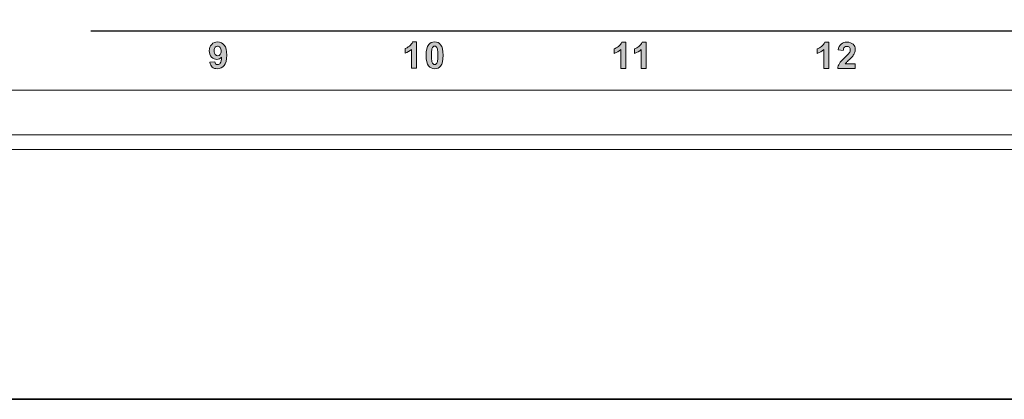
# Model space of a CAD drawing. Units: inches. Extents: x 21 to 1480, y 15 to 973.
# Drawn here: x 684 to 869, y 29 to 100 of the extents above; entities that cross this region are included whole.
import ezdxf

# ---------------------------------------------------------------- set-up
doc = ezdxf.new("R2010")
doc.units = ezdxf.units.IN
doc.header["$MEASUREMENT"] = 0
doc.layers.add('レイヤー 1', color=7, linetype='Continuous')

# ---------------------------------------------------------------- blocks, each defined once
blk = doc.blocks.new('block 2')
at = {"layer": 'レイヤー 1', "true_color": 0x221814}
h = blk.add_hatch(color=250, dxfattribs=at)
h.dxf.hatch_style = 2
edge = h.paths.add_edge_path()
edge.add_spline(control_points=[(719.77, 92.48), (719.77, 92.48), (720.68, 92.58), (720.68, 92.58), (720.7, 92.4), (720.76, 92.26), (720.85, 92.17), (720.94, 92.08), (721.07, 92.04), (721.22, 92.04), (721.42, 92.04), (721.58, 92.13), (721.72, 92.31), (721.85, 92.48), (721.94, 92.85), (721.98, 93.42), (721.74, 93.14), (721.45, 93.01), (721.09, 93.01), (720.71, 93.01), (720.37, 93.16), (720.09, 93.45), (719.81, 93.75), (719.67, 94.14), (719.67, 94.62), (719.67, 95.11), (719.82, 95.51), (720.12, 95.82), (720.41, 96.12), (720.79, 96.28), (721.24, 96.28), (721.74, 96.28), (722.15, 96.08), (722.47, 95.7), (722.79, 95.31), (722.95, 94.68), (722.95, 93.8), (722.95, 92.9), (722.78, 92.25), (722.45, 91.86), (722.12, 91.46), (721.68, 91.26), (721.15, 91.26), (720.77, 91.26), (720.46, 91.36), (720.22, 91.57), (719.99, 91.77), (719.83, 92.08), (719.77, 92.48)], knot_values=[0, 0, 0, 0, 1, 1, 1, 2, 2, 2, 3, 3, 3, 4, 4, 4, 5, 5, 5, 6, 6, 6, 7, 7, 7, 8, 8, 8, 9, 9, 9, 10, 10, 10, 11, 11, 11, 12, 12, 12, 13, 13, 13, 14, 14, 14, 15, 15, 15, 16, 16, 16, 16], degree=3, periodic=1)
edge = h.paths.add_edge_path()
edge.add_spline(control_points=[(721.89, 94.54), (721.89, 94.84), (721.83, 95.08), (721.69, 95.24), (721.55, 95.41), (721.38, 95.49), (721.2, 95.49), (721.03, 95.49), (720.88, 95.43), (720.77, 95.29), (720.65, 95.15), (720.6, 94.93), (720.6, 94.62), (720.6, 94.3), (720.66, 94.07), (720.78, 93.92), (720.91, 93.77), (721.06, 93.7), (721.25, 93.7), (721.43, 93.7), (721.59, 93.77), (721.71, 93.91), (721.83, 94.05), (721.89, 94.26), (721.89, 94.54)], knot_values=[0, 0, 0, 0, 0.352778, 0.352778, 0.352778, 0.705556, 0.705556, 0.705556, 1.058333, 1.058333, 1.058333, 1.411111, 1.411111, 1.411111, 1.763889, 1.763889, 1.763889, 2.116667, 2.116667, 2.116667, 2.469444, 2.469444, 2.469444, 2.822222, 2.822222, 2.822222, 2.822222], degree=3, periodic=0)
edge.add_line((721.89, 94.54), (721.89, 94.54))
h = blk.add_hatch(color=250, dxfattribs=at)
h.dxf.hatch_style = 2
edge = h.paths.add_edge_path()
edge.add_spline(control_points=[(761.86, 96.27), (762.34, 96.27), (762.71, 96.1), (762.97, 95.76), (763.29, 95.36), (763.45, 94.7), (763.45, 93.77), (763.45, 92.84), (763.29, 92.17), (762.97, 91.77), (762.71, 91.43), (762.34, 91.26), (761.86, 91.26), (761.38, 91.26), (761, 91.45), (760.71, 91.81), (760.41, 92.18), (760.27, 92.83), (760.27, 93.78), (760.27, 94.7), (760.43, 95.37), (760.75, 95.77), (761.01, 96.11), (761.38, 96.27), (761.86, 96.27)], knot_values=[0, 0, 0, 0, 1, 1, 1, 2, 2, 2, 3, 3, 3, 4, 4, 4, 5, 5, 5, 6, 6, 6, 7, 7, 7, 8, 8, 8, 8], degree=3, periodic=1)
edge = h.paths.add_edge_path()
edge.add_spline(control_points=[(758.48, 91.35), (758.48, 91.35), (757.54, 91.35), (757.54, 91.35), (757.54, 91.35), (757.54, 94.89), (757.54, 94.89), (757.2, 94.57), (756.79, 94.33), (756.33, 94.18), (756.33, 94.18), (756.33, 95.03), (756.33, 95.03), (756.57, 95.11), (756.84, 95.26), (757.13, 95.49), (757.42, 95.71), (757.61, 95.97), (757.72, 96.27), (757.72, 96.27), (758.48, 96.27), (758.48, 96.27), (758.48, 96.27), (758.48, 91.35), (758.48, 91.35)], knot_values=[0, 0, 0, 0, 1, 1, 1, 2, 2, 2, 3, 3, 3, 4, 4, 4, 5, 5, 5, 6, 6, 6, 7, 7, 7, 8, 8, 8, 8], degree=3, periodic=1)
edge = h.paths.add_edge_path()
edge.add_spline(control_points=[(761.86, 95.49), (761.75, 95.49), (761.64, 95.46), (761.56, 95.39), (761.47, 95.31), (761.4, 95.18), (761.35, 94.99), (761.28, 94.75), (761.25, 94.34), (761.25, 93.77), (761.25, 93.19), (761.28, 92.8), (761.34, 92.58), (761.4, 92.36), (761.47, 92.22), (761.56, 92.15), (761.65, 92.08), (761.75, 92.04), (761.86, 92.04), (761.97, 92.04), (762.08, 92.08), (762.16, 92.15), (762.25, 92.22), (762.32, 92.35), (762.37, 92.54), (762.44, 92.78), (762.47, 93.19), (762.47, 93.77), (762.47, 94.34), (762.44, 94.74), (762.38, 94.95), (762.32, 95.17), (762.25, 95.31), (762.16, 95.39), (762.07, 95.46), (761.97, 95.49), (761.86, 95.49)], knot_values=[0, 0, 0, 0, 0.352778, 0.352778, 0.352778, 0.705556, 0.705556, 0.705556, 1.058333, 1.058333, 1.058333, 1.411111, 1.411111, 1.411111, 1.763889, 1.763889, 1.763889, 2.116667, 2.116667, 2.116667, 2.469444, 2.469444, 2.469444, 2.822222, 2.822222, 2.822222, 3.175, 3.175, 3.175, 3.527778, 3.527778, 3.527778, 3.880556, 3.880556, 3.880556, 4.233333, 4.233333, 4.233333, 4.233333], degree=3, periodic=0)
edge.add_line((761.86, 95.49), (761.86, 95.49))
h = blk.add_hatch(color=250, dxfattribs=at)
h.dxf.hatch_style = 2
edge = h.paths.add_edge_path()
edge.add_spline(control_points=[(801.46, 91.31), (801.46, 91.31), (800.52, 91.31), (800.52, 91.31), (800.52, 91.31), (800.52, 94.85), (800.52, 94.85), (800.17, 94.53), (799.77, 94.29), (799.3, 94.14), (799.3, 94.14), (799.3, 94.99), (799.3, 94.99), (799.55, 95.07), (799.81, 95.22), (800.1, 95.45), (800.39, 95.67), (800.59, 95.93), (800.69, 96.23), (800.69, 96.23), (801.46, 96.23), (801.46, 96.23), (801.46, 96.23), (801.46, 91.31), (801.46, 91.31)], knot_values=[0, 0, 0, 0, 1, 1, 1, 2, 2, 2, 3, 3, 3, 4, 4, 4, 5, 5, 5, 6, 6, 6, 7, 7, 7, 8, 8, 8, 8], degree=3, periodic=1)
edge = h.paths.add_edge_path()
edge.add_spline(control_points=[(797.64, 91.31), (797.64, 91.31), (796.7, 91.31), (796.7, 91.31), (796.7, 91.31), (796.7, 94.85), (796.7, 94.85), (796.36, 94.53), (795.95, 94.29), (795.49, 94.14), (795.49, 94.14), (795.49, 94.99), (795.49, 94.99), (795.73, 95.07), (796, 95.22), (796.29, 95.45), (796.57, 95.67), (796.77, 95.93), (796.88, 96.23), (796.88, 96.23), (797.64, 96.23), (797.64, 96.23), (797.64, 96.23), (797.64, 91.31), (797.64, 91.31)], knot_values=[0, 0, 0, 0, 1, 1, 1, 2, 2, 2, 3, 3, 3, 4, 4, 4, 5, 5, 5, 6, 6, 6, 7, 7, 7, 8, 8, 8, 8], degree=3, periodic=1)
h = blk.add_hatch(color=250, dxfattribs=at)
h.dxf.hatch_style = 2
edge = h.paths.add_edge_path()
edge.add_spline(control_points=[(840.61, 92.18), (840.61, 92.18), (840.61, 91.31), (840.61, 91.31), (840.61, 91.31), (837.31, 91.31), (837.31, 91.31), (837.35, 91.64), (837.46, 91.95), (837.64, 92.24), (837.81, 92.54), (838.17, 92.93), (838.69, 93.42), (839.12, 93.82), (839.38, 94.08), (839.47, 94.23), (839.6, 94.42), (839.67, 94.61), (839.67, 94.8), (839.67, 95.01), (839.61, 95.17), (839.5, 95.28), (839.38, 95.4), (839.23, 95.45), (839.03, 95.45), (838.83, 95.45), (838.68, 95.39), (838.56, 95.28), (838.45, 95.16), (838.38, 94.96), (838.36, 94.69), (838.36, 94.69), (837.42, 94.78), (837.42, 94.78), (837.48, 95.3), (837.66, 95.67), (837.95, 95.89), (838.25, 96.12), (838.61, 96.23), (839.06, 96.23), (839.54, 96.23), (839.92, 96.1), (840.2, 95.84), (840.47, 95.58), (840.61, 95.26), (840.61, 94.87), (840.61, 94.65), (840.57, 94.44), (840.49, 94.24), (840.41, 94.04), (840.29, 93.83), (840.12, 93.61), (840, 93.46), (839.8, 93.25), (839.5, 92.98), (839.2, 92.71), (839.01, 92.53), (838.94, 92.44), (838.86, 92.35), (838.79, 92.26), (838.74, 92.18), (838.74, 92.18), (840.61, 92.18), (840.61, 92.18)], knot_values=[0, 0, 0, 0, 1, 1, 1, 2, 2, 2, 3, 3, 3, 4, 4, 4, 5, 5, 5, 6, 6, 6, 7, 7, 7, 8, 8, 8, 9, 9, 9, 10, 10, 10, 11, 11, 11, 12, 12, 12, 13, 13, 13, 14, 14, 14, 15, 15, 15, 16, 16, 16, 17, 17, 17, 18, 18, 18, 19, 19, 19, 20, 20, 20, 21, 21, 21, 21], degree=3, periodic=1)
edge = h.paths.add_edge_path()
edge.add_spline(control_points=[(835.65, 91.31), (835.65, 91.31), (834.71, 91.31), (834.71, 91.31), (834.71, 91.31), (834.71, 94.85), (834.71, 94.85), (834.36, 94.53), (833.96, 94.29), (833.49, 94.14), (833.49, 94.14), (833.49, 94.99), (833.49, 94.99), (833.74, 95.07), (834.01, 95.22), (834.29, 95.45), (834.58, 95.67), (834.78, 95.93), (834.88, 96.23), (834.88, 96.23), (835.65, 96.23), (835.65, 96.23), (835.65, 96.23), (835.65, 91.31), (835.65, 91.31)], knot_values=[0, 0, 0, 0, 1, 1, 1, 2, 2, 2, 3, 3, 3, 4, 4, 4, 5, 5, 5, 6, 6, 6, 7, 7, 7, 8, 8, 8, 8], degree=3, periodic=1)
at = {"layer": 'レイヤー 1', "color": 250, "lineweight": 25, "true_color": 0x221814}
blk.add_lwpolyline([(697.51, 98.36), (1039.97, 98.36)], dxfattribs=at)
at = {"layer": 'レイヤー 1', "color": 7, "lineweight": 13, "true_color": 0xffffff}
for points in [[(370.41, 87.24), (1114.26, 87.24)], [(370.41, 87.24), (1114.26, 87.24)], [(370.41, 87.24), (1114.26, 87.24)], [(370.41, 87.24), (1114.26, 87.24)], [(370.41, 87.24), (1114.26, 87.24)], [(370.41, 87.24), (1114.26, 87.24)], [(370.41, 87.24), (1114.26, 87.24)], [(370.41, 87.24), (1114.26, 87.24)], [(370.41, 87.24), (1114.26, 87.24)], [(370.41, 87.24), (1114.26, 87.24)], [(370.41, 87.24), (1114.26, 87.24)], [(370.41, 87.24), (1114.26, 87.24)], [(370.41, 87.24), (1114.26, 87.24)], [(370.41, 87.24), (1114.26, 87.24)], [(370.41, 87.24), (1114.26, 87.24)], [(370.41, 87.24), (1114.26, 87.24)], [(370.41, 87.24), (1114.26, 87.24)], [(370.41, 87.24), (1114.26, 87.24)], [(370.41, 87.24), (1114.26, 87.24)], [(370.41, 87.24), (1114.26, 87.24)], [(370.41, 87.24), (1114.26, 87.24)], [(353.75, 78.91), (1130.91, 78.91)], [(353.75, 78.91), (1130.91, 78.91)], [(353.75, 78.91), (1130.91, 78.91)], [(353.75, 78.91), (1130.91, 78.91)], [(353.75, 78.91), (1130.91, 78.91)], [(353.75, 78.91), (1130.91, 78.91)], [(353.75, 78.91), (1130.91, 78.91)], [(353.75, 78.91), (1130.91, 78.91)], [(353.75, 78.91), (1130.91, 78.91)], [(353.75, 78.91), (1130.91, 78.91)], [(353.75, 78.91), (1130.91, 78.91)], [(353.75, 78.91), (1130.91, 78.91)], [(353.75, 78.91), (1130.91, 78.91)], [(353.75, 78.91), (1130.91, 78.91)], [(353.75, 78.91), (1130.91, 78.91)], [(353.75, 78.91), (1130.91, 78.91)], [(353.75, 78.91), (1130.91, 78.91)], [(353.75, 78.91), (1130.91, 78.91)], [(353.75, 78.91), (1130.91, 78.91)], [(353.75, 78.91), (1130.91, 78.91)], [(353.75, 78.91), (1130.91, 78.91)], [(1128.14, 76.14), (356.53, 76.14)], [(1128.14, 76.14), (356.53, 76.14)], [(1128.14, 76.14), (356.53, 76.14)], [(1128.14, 76.14), (356.53, 76.14)], [(1128.14, 76.14), (356.53, 76.14)], [(1128.14, 76.14), (356.53, 76.14)], [(1128.14, 76.14), (356.53, 76.14)], [(1128.14, 76.14), (356.53, 76.14)], [(1128.14, 76.14), (356.53, 76.14)], [(1128.14, 76.14), (356.53, 76.14)], [(1128.14, 76.14), (356.53, 76.14)], [(1128.14, 76.14), (356.53, 76.14)], [(1128.14, 76.14), (356.53, 76.14)], [(1128.14, 76.14), (356.53, 76.14)], [(1128.14, 76.14), (356.53, 76.14)], [(1128.14, 76.14), (356.53, 76.14)], [(1128.14, 76.14), (356.53, 76.14)], [(1128.14, 76.14), (356.53, 76.14)], [(1128.14, 76.14), (356.53, 76.14)], [(1128.14, 76.14), (356.53, 76.14)], [(1128.14, 76.14), (356.53, 76.14)]]:
    blk.add_lwpolyline(points, dxfattribs=at)
at = {"layer": 'レイヤー 1', "lineweight": 0}
for points, knots in [([(719.77, 92.48), (719.77, 92.48), (720.68, 92.58), (720.68, 92.58), (720.7, 92.4), (720.76, 92.26), (720.85, 92.17), (720.94, 92.08), (721.07, 92.04), (721.22, 92.04), (721.42, 92.04), (721.58, 92.13), (721.72, 92.31), (721.85, 92.48), (721.94, 92.85), (721.98, 93.42), (721.74, 93.14), (721.45, 93.01), (721.09, 93.01), (720.71, 93.01), (720.37, 93.16), (720.09, 93.45), (719.81, 93.75), (719.67, 94.14), (719.67, 94.62), (719.67, 95.11), (719.82, 95.51), (720.12, 95.82), (720.41, 96.12), (720.79, 96.28), (721.24, 96.28), (721.74, 96.28), (722.15, 96.08), (722.47, 95.7), (722.79, 95.31), (722.95, 94.68), (722.95, 93.8), (722.95, 92.9), (722.78, 92.25), (722.45, 91.86), (722.12, 91.46), (721.68, 91.26), (721.15, 91.26), (720.77, 91.26), (720.46, 91.36), (720.22, 91.57), (719.99, 91.77), (719.83, 92.08), (719.77, 92.48)], [0, 0, 0, 0, 1, 1, 1, 2, 2, 2, 3, 3, 3, 4, 4, 4, 5, 5, 5, 6, 6, 6, 7, 7, 7, 8, 8, 8, 9, 9, 9, 10, 10, 10, 11, 11, 11, 12, 12, 12, 13, 13, 13, 14, 14, 14, 15, 15, 15, 16, 16, 16, 16]), ([(758.48, 91.35), (758.48, 91.35), (757.54, 91.35), (757.54, 91.35), (757.54, 91.35), (757.54, 94.89), (757.54, 94.89), (757.2, 94.57), (756.79, 94.33), (756.33, 94.18), (756.33, 94.18), (756.33, 95.03), (756.33, 95.03), (756.57, 95.11), (756.84, 95.26), (757.13, 95.49), (757.42, 95.71), (757.61, 95.97), (757.72, 96.27), (757.72, 96.27), (758.48, 96.27), (758.48, 96.27), (758.48, 96.27), (758.48, 91.35), (758.48, 91.35)], [0, 0, 0, 0, 1, 1, 1, 2, 2, 2, 3, 3, 3, 4, 4, 4, 5, 5, 5, 6, 6, 6, 7, 7, 7, 8, 8, 8, 8]), ([(761.86, 96.27), (762.34, 96.27), (762.71, 96.1), (762.97, 95.76), (763.29, 95.36), (763.45, 94.7), (763.45, 93.77), (763.45, 92.84), (763.29, 92.17), (762.97, 91.77), (762.71, 91.43), (762.34, 91.26), (761.86, 91.26), (761.38, 91.26), (761, 91.45), (760.71, 91.81), (760.41, 92.18), (760.27, 92.83), (760.27, 93.78), (760.27, 94.7), (760.43, 95.37), (760.75, 95.77), (761.01, 96.11), (761.38, 96.27), (761.86, 96.27)], [0, 0, 0, 0, 1, 1, 1, 2, 2, 2, 3, 3, 3, 4, 4, 4, 5, 5, 5, 6, 6, 6, 7, 7, 7, 8, 8, 8, 8]), ([(797.64, 91.31), (797.64, 91.31), (796.7, 91.31), (796.7, 91.31), (796.7, 91.31), (796.7, 94.85), (796.7, 94.85), (796.36, 94.53), (795.95, 94.29), (795.49, 94.14), (795.49, 94.14), (795.49, 94.99), (795.49, 94.99), (795.73, 95.07), (796, 95.22), (796.29, 95.45), (796.57, 95.67), (796.77, 95.93), (796.88, 96.23), (796.88, 96.23), (797.64, 96.23), (797.64, 96.23), (797.64, 96.23), (797.64, 91.31), (797.64, 91.31)], [0, 0, 0, 0, 1, 1, 1, 2, 2, 2, 3, 3, 3, 4, 4, 4, 5, 5, 5, 6, 6, 6, 7, 7, 7, 8, 8, 8, 8]), ([(801.46, 91.31), (801.46, 91.31), (800.52, 91.31), (800.52, 91.31), (800.52, 91.31), (800.52, 94.85), (800.52, 94.85), (800.17, 94.53), (799.77, 94.29), (799.3, 94.14), (799.3, 94.14), (799.3, 94.99), (799.3, 94.99), (799.55, 95.07), (799.81, 95.22), (800.1, 95.45), (800.39, 95.67), (800.59, 95.93), (800.69, 96.23), (800.69, 96.23), (801.46, 96.23), (801.46, 96.23), (801.46, 96.23), (801.46, 91.31), (801.46, 91.31)], [0, 0, 0, 0, 1, 1, 1, 2, 2, 2, 3, 3, 3, 4, 4, 4, 5, 5, 5, 6, 6, 6, 7, 7, 7, 8, 8, 8, 8]), ([(835.65, 91.31), (835.65, 91.31), (834.71, 91.31), (834.71, 91.31), (834.71, 91.31), (834.71, 94.85), (834.71, 94.85), (834.36, 94.53), (833.96, 94.29), (833.49, 94.14), (833.49, 94.14), (833.49, 94.99), (833.49, 94.99), (833.74, 95.07), (834.01, 95.22), (834.29, 95.45), (834.58, 95.67), (834.78, 95.93), (834.88, 96.23), (834.88, 96.23), (835.65, 96.23), (835.65, 96.23), (835.65, 96.23), (835.65, 91.31), (835.65, 91.31)], [0, 0, 0, 0, 1, 1, 1, 2, 2, 2, 3, 3, 3, 4, 4, 4, 5, 5, 5, 6, 6, 6, 7, 7, 7, 8, 8, 8, 8]), ([(840.61, 92.18), (840.61, 92.18), (840.61, 91.31), (840.61, 91.31), (840.61, 91.31), (837.31, 91.31), (837.31, 91.31), (837.35, 91.64), (837.46, 91.95), (837.64, 92.24), (837.81, 92.54), (838.17, 92.93), (838.69, 93.42), (839.12, 93.82), (839.38, 94.08), (839.47, 94.23), (839.6, 94.42), (839.67, 94.61), (839.67, 94.8), (839.67, 95.01), (839.61, 95.17), (839.5, 95.28), (839.38, 95.4), (839.23, 95.45), (839.03, 95.45), (838.83, 95.45), (838.68, 95.39), (838.56, 95.28), (838.45, 95.16), (838.38, 94.96), (838.36, 94.69), (838.36, 94.69), (837.42, 94.78), (837.42, 94.78), (837.48, 95.3), (837.66, 95.67), (837.95, 95.89), (838.25, 96.12), (838.61, 96.23), (839.06, 96.23), (839.54, 96.23), (839.92, 96.1), (840.2, 95.84), (840.47, 95.58), (840.61, 95.26), (840.61, 94.87), (840.61, 94.65), (840.57, 94.44), (840.49, 94.24), (840.41, 94.04), (840.29, 93.83), (840.12, 93.61), (840, 93.46), (839.8, 93.25), (839.5, 92.98), (839.2, 92.71), (839.01, 92.53), (838.94, 92.44), (838.86, 92.35), (838.79, 92.26), (838.74, 92.18), (838.74, 92.18), (840.61, 92.18), (840.61, 92.18)], [0, 0, 0, 0, 1, 1, 1, 2, 2, 2, 3, 3, 3, 4, 4, 4, 5, 5, 5, 6, 6, 6, 7, 7, 7, 8, 8, 8, 9, 9, 9, 10, 10, 10, 11, 11, 11, 12, 12, 12, 13, 13, 13, 14, 14, 14, 15, 15, 15, 16, 16, 16, 17, 17, 17, 18, 18, 18, 19, 19, 19, 20, 20, 20, 21, 21, 21, 21]), ([(721.89, 94.54), (721.89, 94.84), (721.83, 95.08), (721.69, 95.24), (721.55, 95.41), (721.38, 95.49), (721.2, 95.49), (721.03, 95.49), (720.88, 95.43), (720.77, 95.29), (720.65, 95.15), (720.6, 94.93), (720.6, 94.62), (720.6, 94.3), (720.66, 94.07), (720.78, 93.92), (720.91, 93.77), (721.06, 93.7), (721.25, 93.7), (721.43, 93.7), (721.59, 93.77), (721.71, 93.91), (721.83, 94.05), (721.89, 94.26), (721.89, 94.54)], [0, 0, 0, 0, 1, 1, 1, 2, 2, 2, 3, 3, 3, 4, 4, 4, 5, 5, 5, 6, 6, 6, 7, 7, 7, 8, 8, 8, 8]), ([(761.86, 95.49), (761.75, 95.49), (761.64, 95.46), (761.56, 95.39), (761.47, 95.31), (761.4, 95.18), (761.35, 94.99), (761.28, 94.75), (761.25, 94.34), (761.25, 93.77), (761.25, 93.19), (761.28, 92.8), (761.34, 92.58), (761.4, 92.36), (761.47, 92.22), (761.56, 92.15), (761.65, 92.08), (761.75, 92.04), (761.86, 92.04), (761.97, 92.04), (762.08, 92.08), (762.16, 92.15), (762.25, 92.22), (762.32, 92.35), (762.37, 92.54), (762.44, 92.78), (762.47, 93.19), (762.47, 93.77), (762.47, 94.34), (762.44, 94.74), (762.38, 94.95), (762.32, 95.17), (762.25, 95.31), (762.16, 95.39), (762.07, 95.46), (761.97, 95.49), (761.86, 95.49)], [0, 0, 0, 0, 1, 1, 1, 2, 2, 2, 3, 3, 3, 4, 4, 4, 5, 5, 5, 6, 6, 6, 7, 7, 7, 8, 8, 8, 9, 9, 9, 10, 10, 10, 11, 11, 11, 12, 12, 12, 12])]:
    blk.add_open_spline(points, degree=3, knots=knots, dxfattribs=at)

msp = doc.modelspace()

# ---------------------------------------------------------------- linework, layer by layer
at = {"layer": 'レイヤー 1', "color": 250, "lineweight": 35, "true_color": 0x211714}
msp.add_lwpolyline([(21.21, 972.94), (1480.12, 972.94), (1480.12, 29.4), (21.21, 29.4), (21.21, 972.94)], dxfattribs=at)

# ---------------------------------------------------------------- block references
at = {"layer": 'レイヤー 1'}
msp.add_blockref('block 2', (0, 0), dxfattribs=at)

doc.saveas('drawing.dxf')
